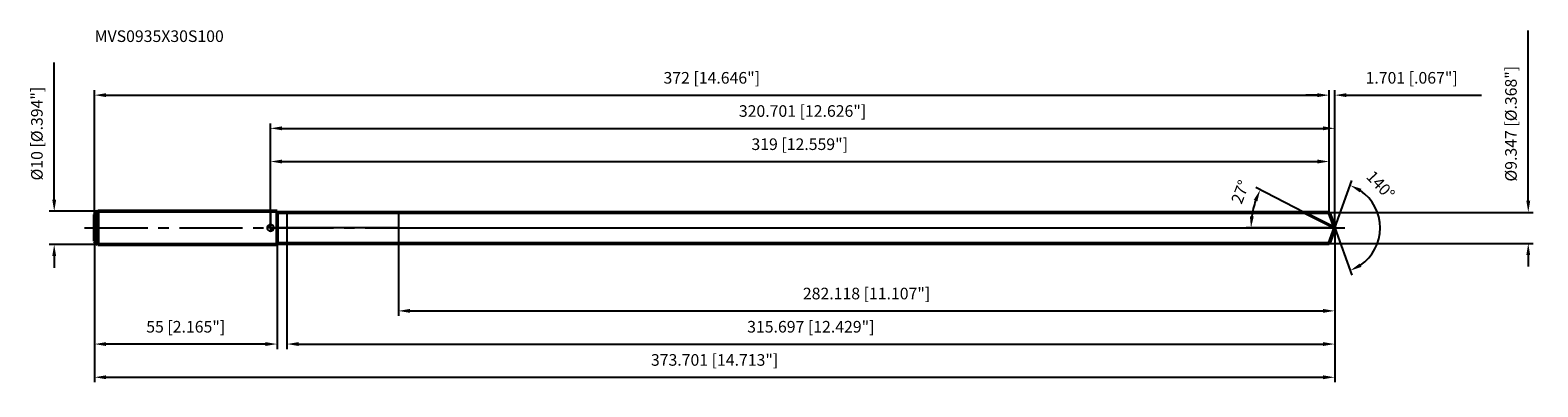
# Model space of a CAD drawing. Units: millimetres. Extents: x -72 to 382, y -48 to 60.
import ezdxf

# ---------------------------------------------------------------- set-up
doc = ezdxf.new("R2010")
doc.units = ezdxf.units.MM
doc.linetypes.add('CENTER2', pattern=[28.575, 19.05, -3.175, 3.175, -3.175])
for name, color, linetype, lineweight in [('1', 4, 'Continuous', 50), ('2', 7, 'Continuous', 25), ('4', 2, 'CENTER2', 25), ('cut', 1, 'Continuous', 25), ('nocut', 7, 'Continuous', 25), ('sk1', 4, 'Continuous', 50), ('sk2', 7, 'Continuous', 25), ('sk4', 2, 'CENTER2', 25), ('sk6', 5, 'Continuous', 35)]:
    doc.layers.add(name, color=color, linetype=linetype, lineweight=lineweight)
doc.layers.add('7', color=5, linetype='Continuous')
doc.styles.add('simplex', font='txt.shx', dxfattribs={"height": 3.5})
doc.styles.get("Standard").update_dxf_attribs({"font": 'txt.shx', "bigfont": '@extfont2.shx'})
doc.dimstyles.new('コピー - ISO-25', dxfattribs={"dimscale": 0, "dimtxt": 3.5, "dimasz": 3.5, "dimexe": 1.5, "dimexo": 0, "dimgap": 2.3, "dimtad": 1, "dimdec": 3, "dimdsep": 46, "dimtxsty": 'simplex', "dimcen": 0.09, "dimclrd": 256, "dimclre": 256, "dimclrt": 256, "dimadec": 0, "dimazin": 0, "dimtfac": 1, "dimtofl": 0, "dimtmove": 0, "dimatfit": 3, "dimfxl": 1, "dimtolj": 1, "dimlwd": -1, "dimlwe": -1, "dimarcsym": 0})

# ---------------------------------------------------------------- blocks, each defined once
blk = doc.blocks.new('zero block')
h = blk.add_hatch(color=7)
h.paths.add_polyline_path([(0, 1, 0.414214), (-1, 0), (0, 0)])
h.paths.add_polyline_path([(1, 0), (0, 0), (0, -1, 0.414214)])
at = {"color": 7, "ltscale": 0.2}
for p, q in [((-1, 0), (1, 0)), ((0, -1), (0, 1))]:
    blk.add_line(p, q, dxfattribs=at)
for start, end in [(90, 180), (180, 270), (0, 90), (270, 0)]:
    blk.add_arc((0, 0), 1, start, end, dxfattribs=at)
blk = doc.blocks.new('*D283')
at = {"layer": 'Defpoints', "color": 0}
for p in [(319, 40), (319, 4.67), (-53, 4)]:
    blk.add_point(p, dxfattribs=at)
at = {"layer": 'sk2'}
for p, q in [((-53, 4), (-53, 41.5)), ((319, 4.67), (319, 41.5)), ((-49.5, 40), (315.5, 40))]:
    blk.add_line(p, q, dxfattribs=at)
for points in [[(-49.5, 40.58), (-49.5, 39.42), (-53, 40)], [(315.5, 39.42), (315.5, 40.58), (319, 40)]]:
    blk.add_solid(points, dxfattribs=at)
at = {"layer": 'sk2', "insert": (133, 46.97), "char_height": 3.5, "attachment_point": 2, "line_spacing_factor": 0.9, "style": 'simplex'}
blk.add_mtext('\\A1;372 [14.646"]', dxfattribs=at)
blk = doc.blocks.new('*D294')
at = {"layer": 'Defpoints', "color": 0}
for p in [(-53, -4), (2, -4), (-53, -35)]:
    blk.add_point(p, dxfattribs=at)
at = {"layer": 'sk2'}
for p, q in [((-53, -4), (-53, -36.5)), ((2, -4), (2, -36.5)), ((-1.5, -35), (-49.5, -35))]:
    blk.add_line(p, q, dxfattribs=at)
for points in [[(-49.5, -34.42), (-49.5, -35.58), (-53, -35)], [(-1.5, -35.58), (-1.5, -34.42), (2, -35)]]:
    blk.add_solid(points, dxfattribs=at)
at = {"layer": 'sk2', "insert": (-25.5, -28.03), "char_height": 3.5, "attachment_point": 2, "line_spacing_factor": 0.9, "style": 'simplex'}
blk.add_mtext('\\A1;55 [2.165"]', dxfattribs=at)
blk = doc.blocks.new('*D305')
at = {"layer": 'Defpoints', "color": 0}
for p in [(-52, 5), (-65.13, -5), (-52, -5)]:
    blk.add_point(p, dxfattribs=at)
at = {"layer": 'sk2'}
for p, q in [((-65.13, 8.5), (-65.13, 49.85)), ((-52, 5), (-66.63, 5)), ((-52, -5), (-66.63, -5)), ((-65.13, -8.5), (-65.13, -12))]:
    blk.add_line(p, q, dxfattribs=at)
for points in [[(-65.71, 8.5), (-64.55, 8.5), (-65.13, 5)], [(-64.55, -8.5), (-65.71, -8.5), (-65.13, -5)]]:
    blk.add_solid(points, dxfattribs=at)
at = {"layer": 'sk2', "insert": (-72.1, 14.3), "char_height": 3.5, "attachment_point": 1, "rotation": 90, "line_spacing_factor": 0.9, "style": 'simplex'}
blk.add_mtext('\\A1;%%c10 [%%c.394"]', dxfattribs=at)
blk = doc.blocks.new('*D316')
at = {"layer": '2'}
for p, q in [((0, 0), (0, 31.5)), ((3.5, 30), (317.2, 30)), ((320.7, 0), (320.7, 31.5))]:
    blk.add_line(p, q, dxfattribs=at)
for points in [[(3.5, 30.58), (3.5, 29.42), (0, 30)], [(317.2, 29.42), (317.2, 30.58), (320.7, 30)]]:
    blk.add_solid(points, dxfattribs=at)
at = {"layer": 'Defpoints', "color": 0}
for p in [(320.7, 30), (0, 0), (320.7, 0)]:
    blk.add_point(p, dxfattribs=at)
at = {"layer": '2', "insert": (160.35, 36.97), "char_height": 3.5, "attachment_point": 2, "line_spacing_factor": 0.9, "style": 'simplex'}
blk.add_mtext('\\A1;320.701 [12.626"]', dxfattribs=at)
blk = doc.blocks.new('*D327')
at = {"layer": '2'}
for p, q in [((319, 4.67), (319, 41.5)), ((320.7, 0), (320.7, 41.5)), ((315.5, 40), (312, 40)), ((324.2, 40), (364.97, 40))]:
    blk.add_line(p, q, dxfattribs=at)
for points in [[(315.5, 39.42), (315.5, 40.58), (319, 40)], [(324.2, 40.58), (324.2, 39.42), (320.7, 40)]]:
    blk.add_solid(points, dxfattribs=at)
at = {"layer": 'Defpoints', "color": 0}
for p in [(319, 40), (319, 4.67), (320.7, 0)]:
    blk.add_point(p, dxfattribs=at)
at = {"layer": '2', "insert": (330, 46.97), "char_height": 3.5, "attachment_point": 1, "line_spacing_factor": 0.9, "style": 'simplex'}
blk.add_mtext('\\A1;1.701 [.067"]', dxfattribs=at)
blk = doc.blocks.new('*D338')
at = {"layer": 'Defpoints', "color": 0}
for p in [(-53, 0), (320.7, 0), (320.7, -45)]:
    blk.add_point(p, dxfattribs=at)
at = {"layer": 'sk2'}
for p, q in [((-53, 0), (-53, -46.5)), ((320.7, 0), (320.7, -46.5)), ((-49.5, -45), (317.2, -45))]:
    blk.add_line(p, q, dxfattribs=at)
for points in [[(-49.5, -44.42), (-49.5, -45.58), (-53, -45)], [(317.2, -45.58), (317.2, -44.42), (320.7, -45)]]:
    blk.add_solid(points, dxfattribs=at)
at = {"layer": 'sk2', "insert": (133.85, -38.03), "char_height": 3.5, "attachment_point": 2, "line_spacing_factor": 0.9, "style": 'simplex'}
blk.add_mtext('\\A1;373.701 [14.713"]', dxfattribs=at)
blk = doc.blocks.new('*D349')
at = {"layer": '2'}
for p, q in [((379.02, 8.17), (379.02, 59.44)), ((319, 4.67), (380.52, 4.67)), ((319, -4.67), (380.52, -4.67)), ((379.02, -8.17), (379.02, -11.67))]:
    blk.add_line(p, q, dxfattribs=at)
for points in [[(378.44, 8.17), (379.6, 8.17), (379.02, 4.67)], [(379.6, -8.17), (378.44, -8.17), (379.02, -4.67)]]:
    blk.add_solid(points, dxfattribs=at)
at = {"layer": 'Defpoints', "color": 0}
for p in [(319, 4.67), (319, -4.67), (379.02, -4.67)]:
    blk.add_point(p, dxfattribs=at)
at = {"layer": '2', "insert": (372.05, 13.97), "char_height": 3.5, "attachment_point": 1, "rotation": 90, "line_spacing_factor": 0.9, "style": 'simplex'}
blk.add_mtext('\\A1;%%c9.347 [%%c.368"]', dxfattribs=at)
blk = doc.blocks.new('*D3510')
at = {"layer": '2'}
for p, q in [((311.53, 4.67), (296.89, 12.13)), ((320.7, 0), (293.98, 0))]:
    blk.add_line(p, q, dxfattribs=at)
blk.add_arc((320.7, 0), 25.22, 160.9572, 172.0428, dxfattribs=at)
for points in [[(297.4, 8), (296.32, 8.46), (298.23, 11.45)], [(295.14, 3.53), (296.3, 3.45), (295.48, 0)]]:
    blk.add_solid(points, dxfattribs=at)
at = {"layer": 'Defpoints', "color": 0}
for p in [(311.53, 4.67), (311.69, 4.59), (295.79, 3.95), (320.7, 0), (320.89, 0)]:
    blk.add_point(p, dxfattribs=at)
at = {"layer": '2', "insert": (290.62, 11.47), "char_height": 3.5, "attachment_point": 2, "rotation": 69.1338, "line_spacing_factor": 0.9, "style": 'simplex'}
blk.add_mtext('\\A1;27%%d', dxfattribs=at)
blk = doc.blocks.new('*D3611')
at = {"layer": '2'}
for p, q in [((320.7, -1.6), (320.7, -36.5)), ((5, -4.67), (5, -36.5)), ((8.5, -35), (317.2, -35))]:
    blk.add_line(p, q, dxfattribs=at)
for points in [[(8.5, -34.42), (8.5, -35.58), (5, -35)], [(317.2, -35.58), (317.2, -34.42), (320.7, -35)]]:
    blk.add_solid(points, dxfattribs=at)
at = {"layer": 'Defpoints', "color": 0}
for p in [(320.7, -1.6), (5, -4.67), (320.7, -35)]:
    blk.add_point(p, dxfattribs=at)
at = {"layer": '2', "insert": (162.85, -28.03), "char_height": 3.5, "attachment_point": 2, "line_spacing_factor": 0.9, "style": 'simplex'}
blk.add_mtext('\\A1;315.697 [12.429"]', dxfattribs=at)
blk = doc.blocks.new('*D3712')
at = {"layer": '2'}
for p, q in [((38.58, 0), (38.58, -26.5)), ((320.7, 0), (320.7, -26.5)), ((42.08, -25), (317.2, -25))]:
    blk.add_line(p, q, dxfattribs=at)
for points in [[(42.08, -24.42), (42.08, -25.58), (38.58, -25)], [(317.2, -25.58), (317.2, -24.42), (320.7, -25)]]:
    blk.add_solid(points, dxfattribs=at)
at = {"layer": 'Defpoints', "color": 0}
for p in [(38.58, 0), (320.7, 0), (320.7, -25)]:
    blk.add_point(p, dxfattribs=at)
at = {"layer": '2', "insert": (179.64, -18.03), "char_height": 3.5, "attachment_point": 2, "line_spacing_factor": 0.9, "style": 'simplex'}
blk.add_mtext('\\A1;282.118 [11.107"]', dxfattribs=at)
blk = doc.blocks.new('*D3813')
at = {"layer": '2'}
for p, q in [((0, 0), (0, 21.5)), ((3.5, 20), (315.5, 20)), ((319, 4.67), (319, 21.5))]:
    blk.add_line(p, q, dxfattribs=at)
for points in [[(3.5, 20.58), (3.5, 19.42), (0, 20)], [(315.5, 19.42), (315.5, 20.58), (319, 20)]]:
    blk.add_solid(points, dxfattribs=at)
at = {"layer": 'Defpoints', "color": 0}
for p in [(319, 20), (319, 4.67), (0, 0)]:
    blk.add_point(p, dxfattribs=at)
at = {"layer": '2', "insert": (159.5, 26.97), "char_height": 3.5, "attachment_point": 2, "line_spacing_factor": 0.9, "style": 'simplex'}
blk.add_mtext('\\A1;319 [12.559"]', dxfattribs=at)
blk = doc.blocks.new('*D3914')
at = {"layer": '2'}
for q in [(325.89, 14.26), (325.89, -14.26)]:
    blk.add_line((320.7, 0), q, dxfattribs=at)
blk.add_arc((320.7, 0), 13.68, 304.7037, 55.2963, dxfattribs=at)
for points in [[(328.76, 11.76), (328.22, 10.72), (325.38, 12.85)], [(328.22, -10.72), (328.76, -11.76), (325.38, -12.85)]]:
    blk.add_solid(points, dxfattribs=at)
at = {"layer": 'Defpoints', "color": 0}
for p in [(320.68, 0.07), (320.7, 0), (320.7, 0), (320.68, -0.07), (333.26, -5.42)]:
    blk.add_point(p, dxfattribs=at)
at = {"layer": '2', "insert": (335.81, 14.07), "char_height": 3.5, "attachment_point": 2, "rotation": 312.9638, "line_spacing_factor": 0.9, "style": 'simplex'}
blk.add_mtext('\\A1;140%%d', dxfattribs=at)

msp = doc.modelspace()

# ---------------------------------------------------------------- linework, layer by layer
at = {"layer": '1'}
for p, q in [((2, 5), (0, 5)), ((2, 5), (2, -5)), ((2, 4.6735), (319, 4.6735)), ((320.701, 0), (311.5288, 4.6735)), ((319, 4.6735), (320.701, 0)), ((320.701, 0), (319, -4.6735)), ((0, -5), (2, -5)), ((319, -4.6735), (2, -4.6735))]:
    msp.add_line(p, q, dxfattribs=at)
at = {"layer": '4'}
msp.add_line((0, 0), (323.701, 0), dxfattribs=at)
at = {"layer": '7'}
for p, q in [((5.0044, 4.6735), (5.0044, -4.6735)), ((5.0044, 4.6735), (319, 4.6735)), ((319, 4.6735), (320.701, 0)), ((320.701, 0), (319, -4.6735)), ((319, -4.6735), (5.0044, -4.6735))]:
    msp.add_line(p, q, dxfattribs=at)
at = {"layer": 'cut'}
for p, q in [((38.5832, 4.6735), (38.5832, 0)), ((319, 4.6735), (38.5832, 4.6735)), ((319, 4.6735), (320.701, 0)), ((38.5832, 0), (320.701, 0))]:
    msp.add_line(p, q, dxfattribs=at)
at = {"layer": 'nocut'}
for p, q in [((0, 5), (0, 0)), ((2, 5), (0, 5)), ((2, 4.6735), (2, 5)), ((2, 4.6735), (38.5832, 4.6735)), ((38.5832, 4.6735), (38.5832, 0)), ((38.5832, 0), (0, 0))]:
    msp.add_line(p, q, dxfattribs=at)
at = {"layer": 'sk1'}
for p, q in [((-53, 4), (-52, 5)), ((-52, 5), (-52, -5)), ((0, 5), (-52, 5)), ((-53, 4), (-53, -4)), ((-53, -4), (-52, -5)), ((-52, -5), (0, -5))]:
    msp.add_line(p, q, dxfattribs=at)
at = {"layer": 'sk4'}
msp.add_line((-56, 0), (0, 0), dxfattribs=at)

# ---------------------------------------------------------------- block references
at = {"rotation": 180}
msp.add_blockref('zero block', (0, 0), dxfattribs=at)

# ---------------------------------------------------------------- texts
at = {"layer": 'sk6', "insert": (-52.9347, 59.52), "char_height": 3.5, "width": 41.65, "attachment_point": 1, "line_spacing_factor": 0.9}
msp.add_mtext('MVS0935X30S100', dxfattribs=at)

# ---------------------------------------------------------------- dimensions: what is measured, and where the dimension line sits
at = {"layer": '2'}
dim = msp.add_linear_dim(base=(379.0196, -4.6735), p1=(319, 4.6735), p2=(319, -4.6735), angle=270, text='%%c<>', dimstyle='コピー - ISO-25', override={"dimscale": 1}, dxfattribs=at)
dim.commit()
dim.dimension.update_dxf_attribs({"geometry": '*D349', "text_midpoint": (379.0196, 35.5568), "dimtype": 160})
dim = msp.add_linear_dim(base=(319, 40), p1=(320.701, 0), p2=(319, 4.6735), angle=180, dimstyle='コピー - ISO-25', override={"dimscale": 1}, dxfattribs=at)
dim.commit()
dim.dimension.update_dxf_attribs({"geometry": '*D327', "text_midpoint": (346.3343, 40), "dimtype": 160})
for base, p1, p2, picture, middle in [((320.701, 30), (0, 0), (320.701, 0), '*D316', (160.3505, 34.6333)), ((319, 20), (0, 0), (319, 4.6735), '*D3813', (159.5, 24.6333)), ((320.701, -25), (38.5832, 0), (320.701, 0), '*D3712', (179.6421, -20.3667)), ((320.701, -35), (5.0044, -4.6735), (320.701, -1.6), '*D3611', (162.8527, -30.3667))]:
    dim = msp.add_linear_dim(base=base, p1=p1, p2=p2, dimstyle='コピー - ISO-25', override={"dimscale": 1}, dxfattribs=at)
    dim.commit()
    dim.dimension.update_dxf_attribs({"geometry": picture, "text_midpoint": middle})
for base, line1, line2, picture, middle in [((295.7894, 3.9456), ((311.6945, 4.589), (311.5288, 4.6735)), ((320.8871, 0), (320.701, 0)), '*D3510', (297.1331, 8.9838)), ((333.2584, -5.4167), ((320.6765, 0.0674), (320.701, 0)), ((320.6765, -0.0674), (320.701, 0)), '*D3914', (330.7088, 9.3206))]:
    dim = msp.add_angular_dim_2l(base=base, line1=line1, line2=line2, dimstyle='コピー - ISO-25', override={"dimscale": 1}, dxfattribs=at)
    dim.commit()
    dim.dimension.update_dxf_attribs({"geometry": picture, "text_midpoint": middle, "dimtype": 162})
at = {"layer": 'sk2'}
dim = msp.add_linear_dim(base=(-65.1293, -5), p1=(-52, 5), p2=(-52, -5), angle=270, text='%%c<>', dimstyle='コピー - ISO-25', override={"dimscale": 1}, dxfattribs=at)
dim.commit()
dim.dimension.update_dxf_attribs({"geometry": '*D305', "text_midpoint": (-65.1293, 30.925), "dimtype": 160})
for base, p1, p2, picture, middle in [((319, 40), (-53, 4), (319, 4.6735), '*D283', (133, 44.6333)), ((320.701, -45), (-53, 0), (320.701, 0), '*D338', (133.8505, -40.3667))]:
    dim = msp.add_linear_dim(base=base, p1=p1, p2=p2, dimstyle='コピー - ISO-25', override={"dimscale": 1}, dxfattribs=at)
    dim.commit()
    dim.dimension.update_dxf_attribs({"geometry": picture, "text_midpoint": middle})
dim = msp.add_linear_dim(base=(-53, -35), p1=(2, -4), p2=(-53, -4), angle=180, dimstyle='コピー - ISO-25', override={"dimscale": 1}, dxfattribs=at)
dim.commit()
dim.dimension.update_dxf_attribs({"geometry": '*D294', "text_midpoint": (-25.5, -30.3667)})

doc.saveas('drawing.dxf')
